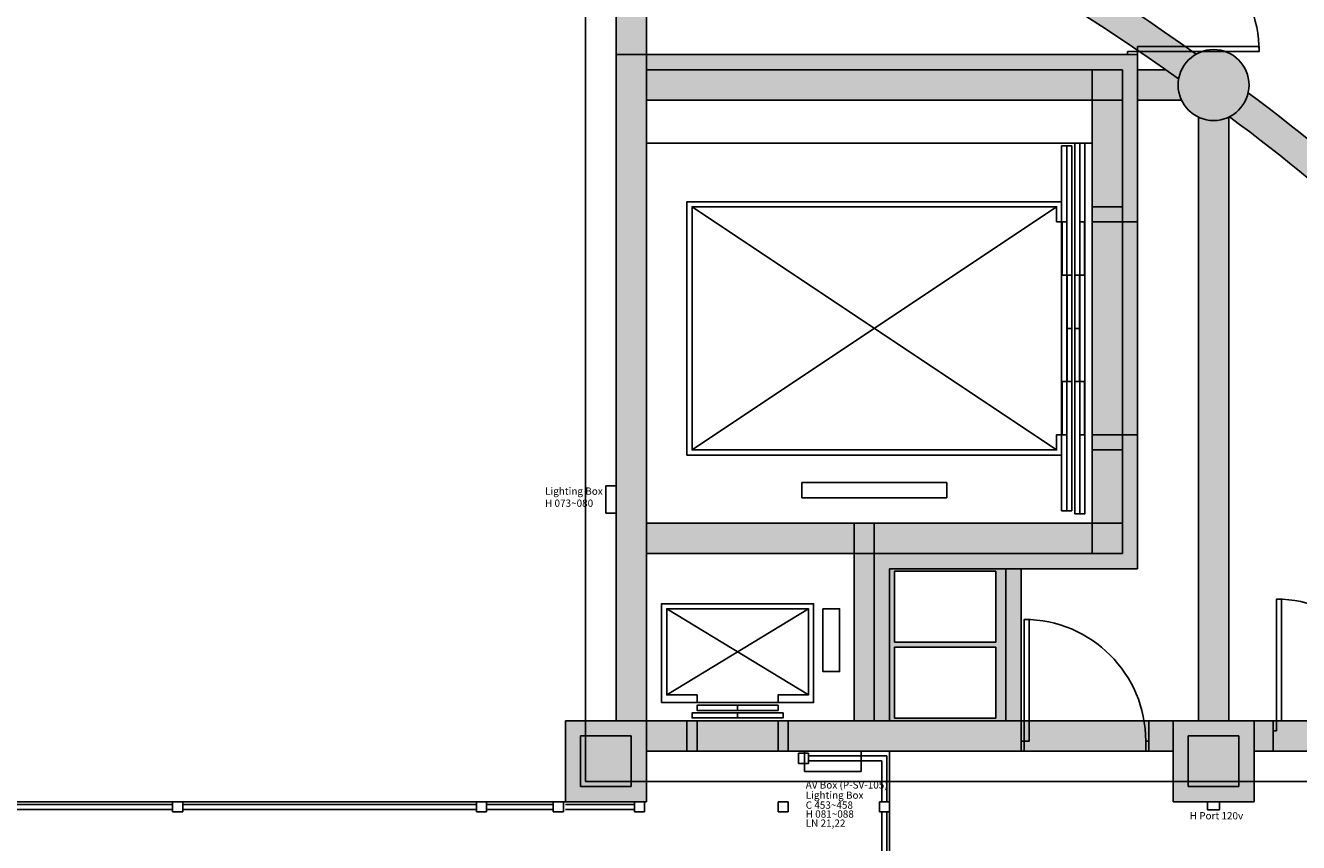
# Model space of a CAD drawing. Units: millimetres. Extents: x 4064 to 16382, y 3592 to 17306.
# Drawn here: x 9006 to 10263, y 14442 to 15248 of the extents above; entities that cross this region are included whole.
import ezdxf

# ---------------------------------------------------------------- set-up
doc = ezdxf.new("R2010")
doc.units = ezdxf.units.MM
for name, color, linetype in [('1F box', 7, 'Continuous'), ('Gallery', 6, 'Continuous'), ('PH1F', 8, 'Continuous'), ('PH2F', 8, 'Continuous')]:
    doc.layers.add(name, color=color, linetype=linetype)
doc.styles.get("Standard").update_dxf_attribs({"font": 'arial.ttf'})

# ---------------------------------------------------------------- blocks, each defined once
blk = doc.blocks.new('PH1F')
at = {"layer": 'PH1F'}
h = blk.add_hatch(color=256, dxfattribs=at)
h.dxf.hatch_style = 1
h.paths.add_polyline_path([(58350, 112673, 0.317877), (58117, 113003), (57883, 113003, 0.317877), (57650, 112673, 1)])
h.paths.add_polyline_path([(46350, 117539, 1), (45650, 117539, 1)])
h.paths.add_polyline_path([(33650, 117410, 1), (34350, 117410, 1)])
h.paths.add_polyline_path([(33650, 128804, 1), (34350, 128804, 1)])
h.paths.add_polyline_path([(40350, 128580, 1), (39650, 128580, 1)])
h.paths.add_polyline_path([(46350, 129514, 1), (45650, 129514, 1)])
h = blk.add_hatch(color=256, dxfattribs=at)
h.dxf.hatch_style = 1
h.paths.add_polyline_path([(57250, 112973), (52400, 112973), (52400, 112823), (57100, 112823), (57100, 111472), (56800, 111472), (56800, 111322), (57250, 111322)])
h.paths.add_polyline_path([(57250, 116418), (52500, 116418), (52500, 116418), (52500, 116268), (57100, 116268), (57100, 114233), (57250, 114233)])
h = blk.add_hatch(color=256, dxfattribs=at)
h.paths.add_polyline_path([(52400, 112973), (52100, 112973), (52100, 106100), (52900, 106100), (52900, 106400), (52400, 106400), (52400, 106400), (52400, 106400)])
h.paths.add_polyline_path([(56100, 106400), (53700, 106400), (53700, 106100), (56100, 106100)])
h.paths.add_polyline_path([(58590, 106400), (57360, 106400), (57360, 106100), (58590, 106100)])
h.paths.add_polyline_path([(52400, 115418), (51550, 115418), (51550, 115400), (51350, 115400), (51350, 115100), (52100, 115100), (52100, 114833), (52400, 114833)])
h.paths.add_polyline_path([(28500, 115400), (28500, 115316), (27600, 115316), (27600, 108450), (27900, 108450), (27900, 115100), (28520, 115100), (28520, 115400)])
h.paths.add_polyline_path([(63371, 106100), (63371, 106400), (61050, 106400), (61050, 106100)])
h.paths.add_polyline_path([(64321, 105500), (64021, 105500), (64021, 99850), (64100, 99850), (64100, 93600), (64400, 93600), (64400, 100150), (64321, 100150)])
h.paths.add_polyline_path([(42030, 115400), (42030, 115100), (49490, 115100), (49490, 115400)])
h.paths.add_polyline_path([(37970, 115100), (37970, 115400), (30380, 115400), (30380, 115100)])
for points in [[(51350, 115400), (51350, 115100), (52100, 115100), (52100, 112973), (52400, 112973), (52400, 115418), (51500, 115418), (51500, 115400)], [(52100, 112973), (52400, 112973), (52400, 106400), (52100, 106400)], [(51600, 105600), (52400, 105600), (52400, 106400), (51600, 106400)], [(52400, 106100), (52800, 106100), (52800, 106400), (52400, 106400)], [(56100, 106400), (53800, 106400), (53800, 106100), (56100, 106100)], [(57600, 106400), (57360, 106400), (57360, 106100), (57600, 106100)], [(57600, 105600), (58400, 105600), (58400, 106400), (57600, 106400)], [(58590, 106400), (58400, 106400), (58400, 106100), (58590, 106100)]]:
    blk.add_hatch(color=256, dxfattribs=at).paths.add_polyline_path(points)
h = blk.add_hatch(color=256, dxfattribs=at)
h.dxf.hatch_style = 1
h.paths.add_polyline_path([(57100, 112523), (56800, 112523), (56800, 112100), (56800, 112100), (56800, 111472), (57100, 111472)])
h.paths.add_polyline_path([(57100, 112823), (56800, 112823), (56800, 112523), (57100, 112523)])
h.paths.add_polyline_path([(56800, 112823), (52400, 112823), (52400, 112523), (56800, 112523)])
h = blk.add_hatch(color=256, dxfattribs=at)
h.dxf.hatch_style = 1
h.paths.add_polyline_path([(57250, 109222), (56800, 109222), (56800, 109072), (57100, 109072), (57100, 108050), (54650, 108050), (54650, 106400), (54800, 106400), (54800, 107900), (54800, 107900), (57250, 107900)])
h.paths.add_polyline_path([(57100, 109072), (56800, 109072), (56800, 108350), (57100, 108350)], flags=17)
h.paths.add_polyline_path([(57100, 108350), (56800, 108350), (56800, 108050), (57100, 108050)], flags=17)
h.paths.add_polyline_path([(56800, 108350), (52400, 108350), (52400, 108050), (54450, 108050), (54450, 106400), (54650, 106400), (54650, 108050), (54650, 108050), (56800, 108050)])
h = blk.add_hatch(color=256, dxfattribs=at)
h.dxf.hatch_style = 1
h.paths.add_polyline_path([(55950, 107900), (54800, 107900), (54800, 106400), (55950, 106400)])
h.paths.add_polyline_path([(54850, 107125), (54850, 106425), (55850, 106425), (55850, 107125)], flags=16)
h.paths.add_polyline_path([(55850, 107875), (54850, 107875), (54850, 107175), (55850, 107175)], flags=16)
for p, q in [((52400, 112973), (52400, 115418)), ((52100, 115100), (52100, 112973)), ((52100, 112973), (52400, 112973)), ((52100, 106400), (52100, 112973)), ((52100, 112973), (52400, 112973)), ((52100, 106400), (52100, 112973)), ((52100, 112973), (52400, 112973)), ((57250, 112973), (52400, 112973)), ((52400, 112973), (52400, 112823)), ((52400, 112973), (52400, 106400)), ((52400, 106400), (52400, 112973)), ((57250, 111322), (57250, 112973)), ((52400, 112823), (57100, 112823)), ((57100, 112823), (52400, 112823)), ((52400, 112823), (52400, 112523)), ((56800, 112823), (56800, 111472)), ((57100, 112823), (57100, 111472)), ((57100, 111472), (57100, 112823)), ((52400, 112523), (57100, 112523)), ((57100, 111472), (56800, 111472)), ((56800, 111472), (56800, 111322)), ((56800, 111472), (57100, 111472)), ((56450, 111322), (56500, 111322)), ((56800, 111322), (57250, 111322)), ((57250, 109222), (56800, 109222)), ((56800, 109222), (56800, 109072)), ((57250, 107900), (57250, 109222)), ((56800, 109072), (57100, 109072)), ((57100, 109072), (56800, 109072)), ((56800, 109072), (56800, 108050)), ((57100, 109072), (57100, 108050)), ((57100, 108050), (57100, 109072)), ((52400, 108050), (52400, 108350)), ((52400, 108350), (57100, 108350)), ((52400, 108250), (52400, 106400)), ((54450, 108050), (52400, 108050)), ((54450, 108050), (54450, 106400)), ((57100, 108050), (54650, 108050)), ((54650, 108050), (54650, 106400)), ((57100, 108050), (54650, 108050)), ((54650, 106400), (54650, 108050)), ((54800, 106400), (54800, 107900)), ((54800, 107900), (57250, 107900)), ((54800, 107900), (54800, 106400)), ((54850, 107875), (54850, 107175)), ((55850, 107875), (54850, 107875)), ((55850, 107175), (55850, 107875)), ((55950, 107900), (55950, 106400)), ((54850, 107175), (55850, 107175)), ((54850, 107125), (54850, 106425)), ((55850, 107125), (54850, 107125)), ((55850, 106425), (55850, 107125)), ((52400, 106400), (51600, 106400)), ((51600, 106400), (51600, 105600)), ((52400, 106400), (52100, 106400)), ((52800, 106400), (52400, 106400)), ((52400, 106400), (52400, 106100)), ((52901, 106400), (52400, 106400)), ((52400, 106400), (52900, 106400)), ((52400, 105600), (52400, 106400)), ((52800, 106100), (52800, 106400)), ((52900, 106400), (52900, 106100)), ((54000, 106400), (53700, 106400)), ((53700, 106100), (53700, 106400)), ((53700, 106400), (56100, 106400)), ((54000, 106400), (53800, 106400)), ((56100, 106400), (53800, 106400)), ((53800, 106400), (53800, 106100)), ((54450, 106400), (54650, 106400)), ((54650, 106400), (54800, 106400)), ((54850, 106425), (55850, 106425)), ((57360, 106400), (56100, 106400)), ((56100, 106100), (56100, 106400)), ((56100, 106400), (56100, 106100)), ((57600, 106400), (57360, 106400)), ((57360, 106400), (57360, 106100)), ((57360, 106100), (57360, 106400)), ((57360, 106400), (58590, 106400)), ((57600, 106100), (57600, 106400)), ((58400, 106400), (57600, 106400)), ((57600, 106400), (57600, 105600)), ((58590, 106400), (58400, 106400)), ((58400, 106400), (58400, 106100)), ((58400, 105600), (58400, 106400)), ((61050, 106400), (58590, 106400)), ((58590, 106100), (58590, 106400)), ((58590, 106400), (58590, 106100)), ((52250, 106250), (51750, 106250)), ((51750, 106250), (51750, 105750)), ((52250, 105750), (52250, 106250)), ((58250, 106250), (57750, 106250)), ((57750, 106250), (57750, 105750)), ((58250, 105750), (58250, 106250)), ((52400, 106100), (52800, 106100)), ((52900, 106100), (52400, 106100)), ((56100, 106100), (53700, 106100)), ((53800, 106100), (56100, 106100)), ((57360, 106100), (57600, 106100)), ((57600, 106100), (57360, 106100)), ((58400, 106100), (58590, 106100)), ((58590, 106100), (58400, 106100)), ((51750, 105750), (52250, 105750)), ((57750, 105750), (58250, 105750)), ((51600, 105600), (52400, 105600)), ((57600, 105600), (58400, 105600))]:
    blk.add_line(p, q, dxfattribs=at)
at = {"layer": 'PH1F', "extrusion": (-1.22465e-16, -8.64022e-32, -1)}
for p, q in [((57250, 113003), (57150, 113003)), ((57150, 113003), (57150, 112973)), ((57250, 112973), (57250, 113003))]:
    blk.add_line(p, q, dxfattribs=at)
at = {"layer": 'PH1F', "extrusion": (5.92096e-32, 1.22465e-16, -1)}
for p, q in [((58620, 106400), (58590, 106400)), ((58620, 106300), (58620, 106400)), ((58590, 106300), (58620, 106300))]:
    blk.add_line(p, q, dxfattribs=at)
at = {"layer": 'PH1F', "extrusion": (-1.28592e-31, -1.22465e-16, -1)}
for p, q in [((56100, 106200), (56130, 106200)), ((56130, 106100), (56100, 106100)), ((56130, 106200), (56130, 106100)), ((57360, 106200), (57330, 106200)), ((57330, 106200), (57330, 106100)), ((57330, 106100), (57360, 106100))]:
    blk.add_line(p, q, dxfattribs=at)
at = {"layer": 'PH1F'}
for points in [[(58450, 113053), (58450, 113003), (57250, 113003), (57250, 113053)], [(56800, 108350), (56800, 112100), (52400, 112100), (52400, 108350)], [(56550, 112072), (56500, 112072), (56500, 108472), (56550, 108472)], [(56600, 112072), (56550, 112072), (56550, 108472), (56600, 108472)], [(56680, 112100), (56630, 112100), (56630, 108443), (56680, 108443)], [(56730, 112100), (56680, 112100), (56680, 108443), (56730, 108443)], [(56500, 109022), (56500, 111522), (52800, 111522), (52800, 109022)], [(56550, 111322), (56505, 111322), (56505, 110797), (56550, 110797)], [(56725, 111322), (56680, 111322), (56680, 110797), (56725, 110797)], [(56600, 110797), (56555, 110797), (56555, 110272), (56600, 110272)], [(56675, 110797), (56630, 110797), (56630, 110272), (56675, 110272)], [(56600, 110272), (56555, 110272), (56555, 109747), (56600, 109747)], [(56675, 110272), (56630, 110272), (56630, 109747), (56675, 109747)], [(56550, 109747), (56505, 109747), (56505, 109222), (56550, 109222)], [(56725, 109747), (56680, 109747), (56680, 109222), (56725, 109222)], [(53935, 108600), (55365, 108600), (55365, 108750), (53935, 108750)], [(52400, 106400), (54450, 106400), (54450, 108050), (52400, 108050)], [(52550, 106580), (54050, 106580), (54050, 107555), (52550, 107555)], [(54142, 107505), (54142, 106885), (54307, 106885), (54307, 107505)], [(58670, 107600), (58620, 107600), (58620, 106400), (58670, 106400)], [(56180, 107400), (56130, 107400), (56130, 106200), (56180, 106200)], [(53300, 106478), (52850, 106478), (52850, 106428), (53300, 106428)], [(53300, 106553), (52900, 106553), (52900, 106503), (53300, 106503)], [(53300, 106553), (53700, 106553), (53700, 106503), (53300, 106503)], [(53300, 106478), (53750, 106478), (53750, 106428), (53300, 106428)]]:
    blk.add_lwpolyline(points, close=True, dxfattribs=at)
for points in [[(56450, 109072), (52850, 111472)], [(52850, 109072), (56450, 111472)], [(56450, 111322), (56450, 111472), (52850, 111472), (52850, 109072), (56450, 109072), (56450, 109222), (56500, 109222)], [(53700, 106580), (53700, 106655), (54000, 106655), (54000, 107505), (52600, 107505), (52600, 106655), (52900, 106655), (52900, 106580)], [(54000, 107505), (52600, 106655)], [(52600, 107505), (54000, 106655)]]:
    blk.add_lwpolyline(points, dxfattribs=at)
blk.add_circle((58000, 112673), 350, dxfattribs=at)
for centre in [(57250, 113003), (58620, 106400), (56130, 106200)]:
    blk.add_arc(centre, 1200, 0, 90, dxfattribs=at)
blk = doc.blocks.new('PHgallery')
at = {"layer": 'Gallery'}
for p, q in [((54800, 106100), (52400, 106100)), ((52400, 106100), (52400, 105600)), ((54800, 106100), (54800, 87900)), ((53900, 106080), (54000, 106080)), ((53900, 105980), (53900, 106080)), ((54000, 105980), (53900, 105980)), ((54000, 106080), (54000, 105980)), ((54000, 106054), (54774, 106054)), ((54000, 106006), (54726, 106006)), ((54726, 106006), (54726, 105600)), ((54774, 106054), (54774, 105600)), ((52400, 105600), (27600, 105600)), ((47722, 105600), (47822, 105600)), ((47722, 105500), (47722, 105600)), ((47822, 105600), (47822, 105500)), ((50722, 105600), (50822, 105600)), ((50722, 105500), (50722, 105600)), ((50822, 105600), (50822, 105500)), ((51480, 105600), (51580, 105600)), ((51480, 105500), (51480, 105600)), ((51580, 105600), (51580, 105500)), ((52382, 105600), (52282, 105600)), ((52282, 105600), (52282, 105500)), ((52382, 105500), (52382, 105600)), ((53700, 105600), (53800, 105600)), ((53700, 105500), (53700, 105600)), ((53800, 105600), (53800, 105500)), ((54700, 105600), (54800, 105600)), ((54700, 105500), (54700, 105600)), ((54800, 105600), (54800, 105500)), ((44822, 105574), (47722, 105574)), ((44822, 105526), (47722, 105526)), ((47822, 105500), (47722, 105500)), ((47822, 105574), (50722, 105574)), ((47822, 105526), (50722, 105526)), ((50822, 105500), (50722, 105500)), ((50822, 105574), (51480, 105574)), ((50822, 105526), (51480, 105526)), ((51580, 105500), (51480, 105500)), ((52282, 105574), (51602, 105574)), ((52282, 105526), (51602, 105526)), ((52282, 105500), (52382, 105500)), ((53800, 105500), (53700, 105500)), ((54800, 105500), (54700, 105500)), ((54726, 105500), (54726, 104700)), ((54774, 105500), (54774, 104700))]:
    blk.add_line(p, q, dxfattribs=at)
blk = doc.blocks.new('PH2F')
at = {"layer": 'PH2F'}
h = blk.add_hatch(color=256, dxfattribs=at)
h.dxf.hatch_style = 1
h.paths.add_polyline_path([(66550, 94219), (66550, 93781, 0.70908), (67173, 94000, 0.70908)])
h.paths.add_polyline_path([(66550, 94219, 0.17022), (66473, 94000, 0.17022), (66550, 93781)])
h.paths.add_polyline_path([(67393, 94500), (66550, 94500), (66550, 94350), (67402, 94350)])
h.paths.add_polyline_path([(66500, 97110), (64400, 97110), (64400, 96960), (66500, 96960)])
h.paths.add_polyline_path([(66100, 97960), (66350, 97960), (66350, 98110), (65950, 98110), (65950, 97110), (66100, 97110)])
h.paths.add_polyline_path([(66500, 98110), (66350, 98110), (66350, 97960), (66500, 97960)], flags=17)
h.paths.add_polyline_path([(66270, 99723, -0.225182), (65977, 99659, -0.010647), (66255, 98110), (66350, 98110), (66500, 98110), (66500, 97960), (66550, 97960), (66550, 98166, 0.010614)])
h.paths.add_polyline_path([(66406, 100000, 1), (65706, 100000, 1)])
h.paths.add_polyline_path([(65740, 100150), (64400, 100150), (64400, 99850), (65740, 99850, -0.111183), (65706, 100000, -0.111183)])
h.paths.add_polyline_path([(64321, 105457), (64321, 104760, -0.052278), (65839, 100274, -0.225151), (66131, 100342, 0.059174)])
h.paths.add_polyline_path([(58342, 112596, -0.225224), (58157, 112360, -0.100668), (63417, 106500), (63764, 106500, 0.102787)])
h.paths.add_polyline_path([(58150, 112356, -0.225148), (57850, 112356), (57850, 106400), (58150, 106400)])
h.paths.add_polyline_path([(58350, 112673, 1), (57650, 112673, 1)])
h.paths.add_polyline_path([(57650, 112673, -0.043403), (57655, 112733, 0.001548), (57529, 112823), (57250, 112823), (57250, 112523), (57684, 112523, -0.111183)])
h.paths.add_polyline_path([(52500, 115879), (52500, 115556, -0.058832), (57655, 112733, -0.225149), (57829, 112978, 0.060022)])
h.paths.add_polyline_path([(46337, 117635, -0.069735), (46350, 117539, -0.153015), (46287, 117339, -0.045412), (51500, 115946), (51500, 116266, 0.044509)])
h.paths.add_polyline_path([(46150, 117222, -0.225148), (45850, 117222), (45850, 115400), (46150, 115400)])
h.paths.add_polyline_path([(46350, 117539, 1), (45650, 117539, 1)])
h.paths.add_polyline_path([(45711, 117735, 0.046304), (40316, 117998, -0.110746), (40350, 117848, -0.111878), (40316, 117697, -0.04639), (45665, 117439, -0.072362), (45650, 117539, -0.150357)])
h.paths.add_polyline_path([(40150, 117532, -0.225148), (39850, 117532), (39850, 115400), (40150, 115400)])
h.paths.add_polyline_path([(40350, 117848, 1), (39650, 117848, 1)])
h.paths.add_polyline_path([(39650, 117848, -0.107815), (39682, 117994, 0.034258), (34290, 117607, -0.150195), (34350, 117410, -0.072522), (34335, 117310, -0.034252), (39686, 117694, -0.114566)])
h.paths.add_polyline_path([(34150, 117094, -0.225148), (33850, 117094), (33850, 115400), (34150, 115400)])
h.paths.add_polyline_path([(34350, 117410, 0.150195), (34290, 117607, 0.738836), (33650, 117410, 1)])
h.paths.add_polyline_path([(33650, 117410, -0.07041), (33664, 117507, 0.044807), (28500, 116161), (28500, 115842, -0.045711), (33712, 117211, -0.152325)])
h.paths.add_polyline_path([(27500, 115460), (27500, 115783, 0.064268), (21362, 112397), (21342, 112260, -0.056585), (21393, 112200), (21601, 112200, -0.062463)])
h.paths.add_polyline_path([(21402, 112050), (21449, 112050, 0.938816), (20752, 112006, 0.263265), (20921, 111706), (21282, 111706, 0.122677), (21402, 111826)])
h.paths.add_polyline_path([(27600, 112200), (21492, 112200), (21393, 112200, -0.115886), (21449, 112050), (27600, 112050)])
h.paths.add_polyline_path([(27600, 112050), (21449, 112050, -0.031558), (21452, 112006, -0.136189), (21402, 111826), (21402, 111706), (21282, 111706, -0.136106), (21102, 111656), (21452, 111656), (21452, 111900), (27600, 111900)])
h.paths.add_polyline_path([(21402, 111826, -0.122677), (21282, 111706), (21402, 111706)], flags=17)
h.paths.add_polyline_path([(20921, 111706), (20352, 111706), (20352, 111656), (21102, 111656, -0.136106)])
h.paths.add_polyline_path([(21282, 111706), (20921, 111706, 0.136106), (21102, 111656, 0.136106)])
h.paths.add_polyline_path([(21452, 112006, 0.031558), (21449, 112050), (21402, 112050), (21402, 111826, 0.136189)], flags=17)
for points in [[(46400, 115100), (46400, 115400), (51500, 115400), (51500, 115418), (52400, 115418), (52400, 106400), (52100, 106400), (52100, 115100)], [(52400, 115400), (46400, 115400), (46400, 115100), (52100, 115100), (52100, 106400), (52400, 106400)], [(51600, 105600), (52400, 105600), (52400, 106400), (51600, 106400)], [(57600, 106400), (52400, 106400), (52400, 106100), (57600, 106100)], [(57600, 106100), (52400, 106100), (52400, 106400), (57600, 106400)], [(57600, 105600), (58400, 105600), (58400, 106400), (57600, 106400)], [(63421, 106400), (58400, 106400), (58400, 106100), (63421, 106100)]]:
    blk.add_hatch(color=256, dxfattribs=at).paths.add_polyline_path(points)
h = blk.add_hatch(color=256, dxfattribs=at)
h.dxf.hatch_style = 1
h.paths.add_polyline_path([(54450, 108350), (52400, 108350), (52400, 108050), (54450, 108050)], flags=17)
h.paths.add_polyline_path([(54650, 108350), (54450, 108350), (54450, 108050), (54650, 108050)], flags=17)
h.paths.add_polyline_path([(54650, 108050), (54450, 108050), (54450, 106400), (54650, 106400)], flags=17)
h.paths.add_polyline_path([(56800, 108350), (54650, 108350), (54650, 108050), (56800, 108050)], flags=17)
h.paths.add_polyline_path([(57250, 112973), (52400, 112973), (52400, 112823), (57100, 112823), (57100, 108050), (54650, 108050), (54650, 106400), (54800, 106400), (54800, 107900), (57250, 107900)])
h.paths.add_polyline_path([(56100, 107900), (55950, 107900), (55950, 106400), (56100, 106400)], flags=17)
h.paths.add_polyline_path([(56800, 112823), (52400, 112823), (52400, 112523), (56800, 112523), (56800, 112538)], flags=17)
h = blk.add_hatch(color=256, dxfattribs=at)
h.dxf.hatch_style = 1
h.paths.add_polyline_path([(57100, 112823), (56800, 112823), (56800, 112523), (57100, 112523)])
h.paths.add_polyline_path([(57100, 112523), (56800, 112523), (56800, 112100), (56800, 112100), (56800, 108350), (57100, 108350)])
h.paths.add_polyline_path([(57100, 108350), (56800, 108350), (56800, 108050), (57100, 108050)])
h = blk.add_hatch(color=256, dxfattribs=at)
h.paths.add_polyline_path([(63371, 106100), (63371, 106400), (58400, 106400), (58400, 106100)])
h.paths.add_polyline_path([(16286, 106400), (16286, 106100), (21600, 106100), (21600, 106400)])
for p, q in [((52400, 106400), (52400, 115418)), ((52400, 115418), (52400, 106400)), ((52100, 106400), (52100, 115100)), ((52100, 106400), (52100, 115100)), ((51800, 105800), (51800, 114800)), ((57250, 112973), (52400, 112973)), ((52400, 112973), (52400, 112823)), ((57250, 107900), (57250, 112973)), ((57100, 112823), (52400, 112823)), ((57100, 112823), (52400, 112823)), ((52400, 112823), (52400, 112523)), ((52400, 112823), (57100, 112823)), ((56800, 112823), (56800, 108050)), ((57100, 108050), (57100, 112823)), ((57100, 112823), (57100, 108050)), ((57529, 112823), (57250, 112823)), ((57100, 112523), (52400, 112523)), ((52400, 112523), (57100, 112523)), ((57684, 112523), (57250, 112523)), ((57850, 112356), (57850, 106400)), ((58150, 112356), (58150, 106400)), ((56800, 112100), (52400, 112100)), ((52400, 112100), (52400, 108350)), ((56550, 112072), (56500, 112072)), ((56500, 112072), (56500, 108472)), ((56600, 112072), (56550, 112072)), ((56550, 112072), (56550, 108472)), ((56550, 108472), (56550, 112072)), ((56600, 108472), (56600, 112072)), ((56680, 112100), (56630, 112100)), ((56630, 112100), (56630, 108443)), ((56680, 108443), (56680, 112100)), ((56730, 112100), (56680, 112100)), ((56680, 112100), (56680, 108443)), ((56730, 108443), (56730, 112100)), ((56800, 108350), (56800, 112100)), ((56500, 111522), (52800, 111522)), ((52800, 111522), (52800, 109022)), ((56500, 109022), (56500, 111522)), ((56450, 109072), (52850, 111472)), ((52850, 109072), (56450, 111472)), ((56450, 111472), (52850, 111472)), ((52850, 111472), (52850, 109072)), ((56450, 111322), (56450, 111472)), ((56450, 111322), (56500, 111322)), ((56550, 111322), (56505, 111322)), ((56505, 111322), (56505, 110797)), ((56550, 110797), (56550, 111322)), ((56725, 111322), (56680, 111322)), ((56680, 111322), (56680, 110797)), ((56725, 110797), (56725, 111322)), ((56505, 110797), (56550, 110797)), ((56600, 110797), (56555, 110797)), ((56555, 110797), (56555, 110272)), ((56600, 110272), (56600, 110797)), ((56675, 110797), (56630, 110797)), ((56630, 110797), (56630, 110272)), ((56675, 110272), (56675, 110797)), ((56680, 110797), (56725, 110797)), ((56555, 110272), (56600, 110272)), ((56600, 110272), (56555, 110272)), ((56555, 110272), (56555, 109747)), ((56600, 109747), (56600, 110272)), ((56630, 110272), (56675, 110272)), ((56675, 110272), (56630, 110272)), ((56630, 110272), (56630, 109747)), ((56675, 109747), (56675, 110272)), ((56550, 109747), (56505, 109747)), ((56505, 109747), (56505, 109222)), ((56550, 109222), (56550, 109747)), ((56555, 109747), (56600, 109747)), ((56630, 109747), (56675, 109747)), ((56725, 109747), (56680, 109747)), ((56680, 109747), (56680, 109222)), ((56725, 109222), (56725, 109747)), ((56450, 109072), (56450, 109222)), ((56450, 109222), (56500, 109222)), ((56505, 109222), (56550, 109222)), ((56680, 109222), (56725, 109222)), ((52800, 109022), (56500, 109022)), ((52850, 109072), (56450, 109072)), ((55365, 108750), (53935, 108750)), ((53935, 108750), (53935, 108600)), ((55365, 108600), (55365, 108750)), ((53935, 108600), (55365, 108600)), ((56500, 108472), (56550, 108472)), ((56550, 108472), (56600, 108472)), ((56630, 108443), (56680, 108443)), ((56680, 108443), (56730, 108443)), ((52400, 108050), (52400, 108350)), ((52400, 108350), (57100, 108350)), ((52400, 108350), (56800, 108350)), ((54450, 108350), (54450, 106400)), ((54650, 106400), (54650, 108350)), ((57100, 108050), (52400, 108050)), ((54450, 108050), (52400, 108050)), ((52400, 108050), (52400, 106400)), ((54450, 106400), (54450, 108050)), ((57100, 108050), (54650, 108050)), ((54650, 108050), (54650, 106400)), ((54800, 106400), (54800, 107900)), ((54800, 107900), (57250, 107900)), ((56100, 107900), (55950, 107900)), ((55950, 107900), (55950, 106400)), ((56100, 106400), (56100, 107900)), ((54050, 107555), (52550, 107555)), ((52550, 107555), (52550, 106580)), ((54000, 107505), (52600, 107505)), ((52600, 107505), (52600, 106655)), ((54000, 107505), (52600, 106655)), ((52600, 107505), (54000, 106655)), ((54000, 106655), (54000, 107505)), ((54050, 106580), (54050, 107555)), ((54142, 107505), (54142, 106885)), ((54307, 107505), (54142, 107505)), ((54307, 106885), (54307, 107505)), ((54142, 106885), (54307, 106885)), ((52600, 106655), (52900, 106655)), ((52900, 106655), (52900, 106580)), ((53700, 106580), (53700, 106655)), ((53700, 106655), (54000, 106655)), ((52550, 106580), (54050, 106580)), ((53300, 106478), (52850, 106478)), ((52850, 106478), (52850, 106428)), ((53300, 106553), (52900, 106553)), ((52900, 106553), (52900, 106503)), ((52900, 106503), (53300, 106503)), ((53300, 106503), (53300, 106553)), ((53300, 106553), (53700, 106553)), ((53300, 106503), (53300, 106553)), ((53700, 106503), (53300, 106503)), ((53300, 106428), (53300, 106478)), ((53300, 106478), (53750, 106478)), ((53300, 106428), (53300, 106478)), ((53700, 106553), (53700, 106503)), ((53750, 106478), (53750, 106428)), ((52400, 106400), (51600, 106400)), ((51600, 106400), (51600, 105600)), ((52100, 106400), (52400, 106400)), ((52400, 106400), (52100, 106400)), ((52400, 105600), (52400, 106400)), ((52400, 106400), (52400, 106100)), ((57600, 106400), (52400, 106400)), ((52400, 106100), (52400, 106400)), ((52400, 106400), (57600, 106400)), ((52400, 106400), (54450, 106400)), ((52850, 106428), (53300, 106428)), ((53750, 106428), (53300, 106428)), ((54450, 106400), (54650, 106400)), ((54650, 106400), (54800, 106400)), ((55950, 106400), (56100, 106400)), ((58400, 106400), (57600, 106400)), ((57600, 106400), (57600, 105600)), ((57600, 106100), (57600, 106400)), ((57600, 106400), (57600, 106100)), ((58400, 105600), (58400, 106400)), ((58400, 106100), (58400, 106400)), ((63371, 106400), (58400, 106400)), ((63421, 106400), (58400, 106400)), ((58400, 106400), (58400, 106100)), ((52250, 106250), (51750, 106250)), ((51750, 106250), (51750, 105750)), ((52250, 105750), (52250, 106250)), ((58250, 106250), (57750, 106250)), ((57750, 106250), (57750, 105750)), ((58250, 105750), (58250, 106250)), ((57600, 106100), (52400, 106100)), ((57600, 106100), (52400, 106100)), ((63371, 106100), (58400, 106100)), ((58400, 106100), (63421, 106100)), ((51750, 105750), (52250, 105750)), ((63706, 105800), (51800, 105800)), ((57750, 105750), (58250, 105750)), ((51600, 105600), (52400, 105600)), ((57600, 105600), (58400, 105600))]:
    blk.add_line(p, q, dxfattribs=at)
blk.add_circle((58000, 112673), 350, dxfattribs=at)
for centre, radius, start, end in [((43123, 92314), 25362, 54.563, 68.3026), ((43123, 92314), 25062, 54.5616, 68.0295), ((46382, 96499), 20054, 29.7512, 53.3905), ((46382, 96499), 19754, 30.2498, 53.4118)]:
    blk.add_arc(centre, radius, start, end, dxfattribs=at)
blk = doc.blocks.new('SL1')
at = {"layer": '1F box'}
for p, q in [((5549.9, 9030.5), (5605.9, 9030.5)), ((5549.9, 9010.5), (5549.9, 9030.5)), ((5605.9, 9030.5), (5605.9, 9010.5)), ((5605.9, 9010.5), (5549.9, 9010.5))]:
    blk.add_line(p, q, dxfattribs=at)
blk = doc.blocks.new('Ls')
at = {"layer": '1F box'}
for p, q in [((5052.3, 10865), (5079.3, 10865)), ((5052.3, 10855), (5052.3, 10865)), ((5079.3, 10865), (5079.3, 10855)), ((5079.3, 10855), (5052.3, 10855))]:
    blk.add_line(p, q, dxfattribs=at)
blk = doc.blocks.new('H')
at = {"layer": '1F box'}
for p, q in [((3072.2, 11403.3), (3084.2, 11403.3)), ((3072.2, 11395.3), (3072.2, 11403.3)), ((3084.2, 11403.3), (3084.2, 11395.3)), ((3084.2, 11395.3), (3072.2, 11395.3))]:
    blk.add_line(p, q, dxfattribs=at)

msp = doc.modelspace()

# ---------------------------------------------------------------- block references
at = {"layer": '1F box', "xscale": 0.1, "yscale": 0.1, "zscale": 0.1}
msp.add_blockref('PH1F', (4379, 3922.3), dxfattribs=at)

# ---------------------------------------------------------------- next in the draw order: block references
at = {"layer": '1F box', "rotation": 270}
msp.add_blockref('Ls', (-1276, 19846.6), dxfattribs=at)
at = {"layer": '1F box'}
for name, p in [('SL1', (4225.1, 5501.8)), ('H', (7100.8, 3079))]:
    msp.add_blockref(name, p, dxfattribs=at)
at = {"layer": 'Gallery', "xscale": 0.1, "yscale": 0.1, "zscale": 0.1}
msp.add_blockref('PHgallery', (4379, 3922.3), dxfattribs=at)
at = {"layer": 'PH2F', "xscale": 0.1, "yscale": 0.1, "zscale": 0.1}
msp.add_blockref('PH2F', (4379, 3922.3), dxfattribs=at)

# ---------------------------------------------------------------- next in the draw order: texts
at = {"layer": '1F box'}
for s, height, p in [('Lighting Box', 7.204, (9518.9, 14785.3)), ('H 073~080', 7.2, (9518.9, 14773.4)), ('AV Box (P-SV-105)', 7.204, (9776.3, 14495.4)), ('C 453~458', 7.2, (9776.3, 14475.5)), ('Lighting Box', 7.204, (9776.3, 14485.3)), ('H 081~088', 7.2, (9776.3, 14466.7)), ('H Port 120v', 7.204, (10155.5, 14465)), ('LN 21,22', 7.2, (9776.3, 14457.7))]:
    msp.add_text(s, height=height, dxfattribs=at).set_placement(p)

doc.saveas('drawing.dxf')
